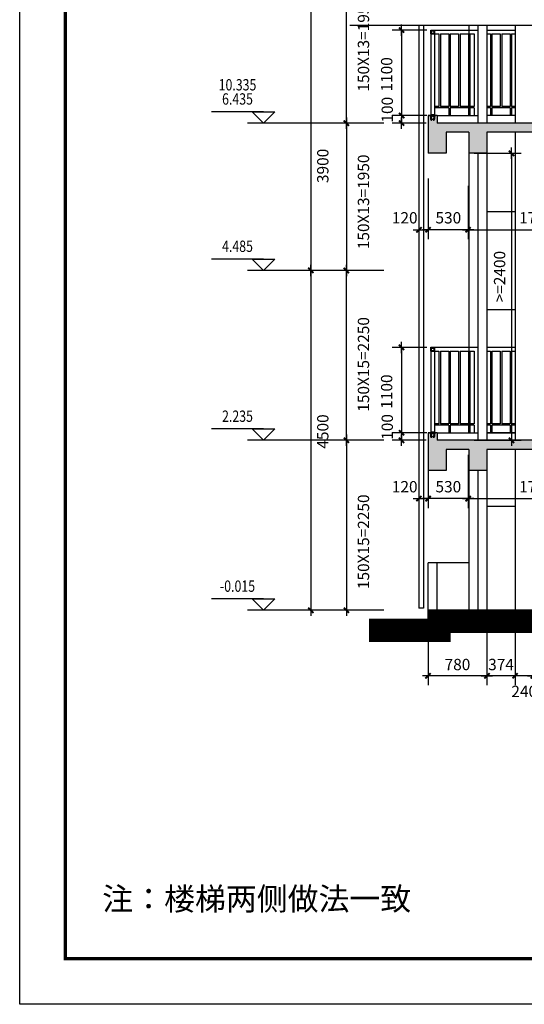
# Model space of a CAD drawing. Extents: x 5594612 to 6719620, y 267000 to 514200.
# Drawn here: x 6335716 to 6342400, y 382688 to 395724 of the extents above; entities that cross this region are included whole.
import ezdxf
from ezdxf.enums import TextEntityAlignment as Align

# ---------------------------------------------------------------- set-up
doc = ezdxf.new("R2010")
doc.units = 0
doc.header["$LTSCALE"] = 1000
doc.header["$MEASUREMENT"] = 0
doc.linetypes.add('HIDDEN', pattern=[0.375, 0.25, -0.125])
doc.layers.get('0').update_dxf_attribs({"color": 254, "linetype": 'CONTINUOUS'})
doc.layers.get('Defpoints').update_dxf_attribs({"linetype": 'CONTINUOUS'})
for name, color, linetype in [('AXIS', 106, 'CONTINUOUS'), ('OTHER', 173, 'CONTINUOUS'), ('PUB_DIM', 3, 'CONTINUOUS'), ('STAIR', 51, 'CONTINUOUS'), ('WALL', 7, 'CONTINUOUS'), ('WINDOW', 4, 'CONTINUOUS'), ('细线层', 250, 'CONTINUOUS'), ('辅助', 1, 'CONTINUOUS')]:
    doc.layers.add(name, color=color, linetype=linetype)
doc.layers.add('PUB_HATCH', color=37, linetype='CONTINUOUS', lineweight=9)
doc.styles.add('dim_font', font='SIMPLEX.shx', dxfattribs={"width": 0.8})
doc.dimstyles.new('DIMN50', dxfattribs={"dimscale": 0.5, "dimtxt": 300, "dimasz": 1, "dimexe": 250, "dimexo": 300, "dimgap": 150, "dimtad": 1, "dimdec": 0, "dimzin": 0, "dimdsep": 46, "dimtxsty": 'dim_font', "dimblk": '_DIMX', "dimblk1": '_DIMX', "dimblk2": '_DIMX', "dimcen": 3, "dimdle": 2, "dimclrt": 7, "dimadec": 0, "dimazin": 0, "dimtfac": 0.333333, "dimtdec": 0, "dimtix": 1, "dimtmove": 2, "dimatfit": 3, "dimldrblk": '_DIMX', "dimfxl": 0, "dimtolj": 1, "dimtzin": 0, "dimarcsym": 0})

# ---------------------------------------------------------------- blocks, each defined once
blk = doc.blocks.new('_DIMX')
blk.add_line((-150, 0), (150, 0))
at = {"const_width": 50}
blk.add_lwpolyline([(-70, -70), (70, 70)], dxfattribs=at)
blk = doc.blocks.new('*D4116')
at = {"layer": 'AXIS', "color": 0, "lineweight": -2}
for p, q in [((6343375, 390060), (6343375, 389258)), ((6341655, 389963), (6341655, 389258)), ((6341655, 389383), (6343375, 389383))]:
    blk.add_line(p, q, dxfattribs=at)
at = {"layer": 'Defpoints', "color": 0}
for p in [(6343375, 390210), (6341655, 390113), (6343375, 389383)]:
    blk.add_point(p, dxfattribs=at)
at = {"layer": 'AXIS', "color": 0, "linetype": 'ByBlock', "lineweight": -2, "xscale": 0.5, "yscale": 0.5, "zscale": 0.5, "rotation": 180}
blk.add_blockref('_DIMX', (6341655, 389383), dxfattribs=at)
at = {"layer": 'AXIS', "color": 0, "linetype": 'ByBlock', "lineweight": -2, "xscale": 0.5, "yscale": 0.5, "zscale": 0.5}
blk.add_blockref('_DIMX', (6343375, 389383), dxfattribs=at)
at = {"layer": 'AXIS', "color": 7, "insert": (6342559, 389541), "char_height": 150, "attachment_point": 5, "style": 'dim_font'}
blk.add_mtext('\\A1;1720', dxfattribs=at)
blk = doc.blocks.new('*D4117')
at = {"layer": 'AXIS', "color": 0, "lineweight": -2}
for p, q in [((6341125, 390060), (6341125, 389258)), ((6341655, 389963), (6341655, 389258)), ((6341654, 389383), (6341125, 389383))]:
    blk.add_line(p, q, dxfattribs=at)
at = {"layer": 'Defpoints', "color": 0}
for p in [(6341125, 390210), (6341655, 390113), (6341125, 389383)]:
    blk.add_point(p, dxfattribs=at)
at = {"layer": 'AXIS', "color": 0, "linetype": 'ByBlock', "lineweight": -2, "xscale": 0.5, "yscale": 0.5, "zscale": 0.5, "rotation": 180}
blk.add_blockref('_DIMX', (6341125, 389383), dxfattribs=at)
at = {"layer": 'AXIS', "color": 0, "linetype": 'ByBlock', "lineweight": -2, "xscale": 0.5, "yscale": 0.5, "zscale": 0.5}
blk.add_blockref('_DIMX', (6341655, 389383), dxfattribs=at)
at = {"layer": 'AXIS', "color": 7, "insert": (6341394, 389541), "char_height": 150, "attachment_point": 5, "style": 'dim_font'}
blk.add_mtext('\\A1;530', dxfattribs=at)
blk = doc.blocks.new('*D4118')
at = {"layer": 'AXIS', "color": 0, "lineweight": -2}
for p, q in [((6341125, 390060), (6341125, 389258)), ((6341005, 389963), (6341005, 389258)), ((6341004, 389383), (6341004, 389383)), ((6341005, 389383), (6341125, 389383)), ((6341125, 389383), (6341126, 389383))]:
    blk.add_line(p, q, dxfattribs=at)
at = {"layer": 'Defpoints', "color": 0}
for p in [(6341125, 390210), (6341005, 390113), (6341125, 389383)]:
    blk.add_point(p, dxfattribs=at)
at = {"layer": 'AXIS', "color": 0, "linetype": 'ByBlock', "lineweight": -2, "xscale": 0.5, "yscale": 0.5, "zscale": 0.5}
blk.add_blockref('_DIMX', (6341005, 389383), dxfattribs=at)
at = {"layer": 'AXIS', "color": 0, "linetype": 'ByBlock', "lineweight": -2, "xscale": 0.5, "yscale": 0.5, "zscale": 0.5, "rotation": 180}
blk.add_blockref('_DIMX', (6341125, 389383), dxfattribs=at)
at = {"layer": 'AXIS', "color": 7, "insert": (6340816, 389541), "char_height": 150, "attachment_point": 5, "style": 'dim_font'}
blk.add_mtext('\\A1;120', dxfattribs=at)
blk = doc.blocks.new('*D4119')
at = {"layer": 'AXIS', "color": 0, "lineweight": -2}
for p, q in [((6341110, 391386), (6340650, 391386)), ((6340775, 391386), (6340775, 390255)), ((6341110, 390255), (6340650, 390255))]:
    blk.add_line(p, q, dxfattribs=at)
at = {"layer": 'Defpoints', "color": 0}
for p in [(6341260, 391386), (6340775, 390255), (6341260, 390255)]:
    blk.add_point(p, dxfattribs=at)
at = {"layer": 'AXIS', "color": 0, "linetype": 'ByBlock', "lineweight": -2, "xscale": 0.5, "yscale": 0.5, "zscale": 0.5}
for p, rotation in [((6340775, 391386), 90), ((6340775, 390255), 270)]:
    blk.add_blockref('_DIMX', p, dxfattribs=dict(at, rotation=rotation))
at = {"layer": 'AXIS', "color": 7, "insert": (6340577, 390800), "char_height": 150, "attachment_point": 5, "rotation": 90, "style": 'dim_font'}
blk.add_mtext('\\A1;1100', dxfattribs=at)
blk = doc.blocks.new('*D4120')
at = {"layer": 'AXIS', "color": 0, "lineweight": -2}
for p, q in [((6340070, 392405), (6339447, 392405)), ((6339572, 392404), (6339572, 387905)), ((6340070, 387905), (6339447, 387905))]:
    blk.add_line(p, q, dxfattribs=at)
at = {"layer": 'Defpoints', "color": 0}
for p in [(6340220, 392405), (6339572, 387905), (6340220, 387905)]:
    blk.add_point(p, dxfattribs=at)
at = {"layer": 'AXIS', "color": 0, "linetype": 'ByBlock', "lineweight": -2, "xscale": 0.5, "yscale": 0.5, "zscale": 0.5}
for p, rotation in [((6339572, 392405), 90), ((6339572, 387905), 270)]:
    blk.add_blockref('_DIMX', p, dxfattribs=dict(at, rotation=rotation))
at = {"layer": 'AXIS', "color": 7, "insert": (6339731, 390272), "char_height": 150, "attachment_point": 5, "rotation": 90, "style": 'dim_font'}
blk.add_mtext('\\A1;4500', dxfattribs=at)
blk = doc.blocks.new('*D4121')
at = {"layer": 'AXIS', "color": 0, "lineweight": -2}
for p, q in [((6343375, 393621), (6343375, 392818)), ((6341655, 393524), (6341655, 392818)), ((6341655, 392943), (6343375, 392943))]:
    blk.add_line(p, q, dxfattribs=at)
at = {"layer": 'Defpoints', "color": 0}
for p in [(6341655, 393674), (6343375, 393771), (6343375, 392943)]:
    blk.add_point(p, dxfattribs=at)
at = {"layer": 'AXIS', "color": 0, "linetype": 'ByBlock', "lineweight": -2, "xscale": 0.5, "yscale": 0.5, "zscale": 0.5, "rotation": 180}
blk.add_blockref('_DIMX', (6341655, 392943), dxfattribs=at)
at = {"layer": 'AXIS', "color": 0, "linetype": 'ByBlock', "lineweight": -2, "xscale": 0.5, "yscale": 0.5, "zscale": 0.5}
blk.add_blockref('_DIMX', (6343375, 392943), dxfattribs=at)
at = {"layer": 'AXIS', "color": 7, "insert": (6342559, 393101), "char_height": 150, "attachment_point": 5, "style": 'dim_font'}
blk.add_mtext('\\A1;1720', dxfattribs=at)
blk = doc.blocks.new('*D4122')
at = {"layer": 'AXIS', "color": 0, "lineweight": -2}
for p, q in [((6341125, 393621), (6341125, 392818)), ((6341655, 393524), (6341655, 392818)), ((6341654, 392943), (6341125, 392943))]:
    blk.add_line(p, q, dxfattribs=at)
at = {"layer": 'Defpoints', "color": 0}
for p in [(6341125, 393771), (6341655, 393674), (6341125, 392943)]:
    blk.add_point(p, dxfattribs=at)
at = {"layer": 'AXIS', "color": 0, "linetype": 'ByBlock', "lineweight": -2, "xscale": 0.5, "yscale": 0.5, "zscale": 0.5, "rotation": 180}
blk.add_blockref('_DIMX', (6341125, 392943), dxfattribs=at)
at = {"layer": 'AXIS', "color": 0, "linetype": 'ByBlock', "lineweight": -2, "xscale": 0.5, "yscale": 0.5, "zscale": 0.5}
blk.add_blockref('_DIMX', (6341655, 392943), dxfattribs=at)
at = {"layer": 'AXIS', "color": 7, "insert": (6341394, 393101), "char_height": 150, "attachment_point": 5, "style": 'dim_font'}
blk.add_mtext('\\A1;530', dxfattribs=at)
blk = doc.blocks.new('*D4123')
at = {"layer": 'AXIS', "color": 0, "lineweight": -2}
for p, q in [((6341125, 393621), (6341125, 392818)), ((6341005, 393524), (6341005, 392818)), ((6341004, 392943), (6341004, 392943)), ((6341005, 392943), (6341125, 392943)), ((6341125, 392943), (6341126, 392943))]:
    blk.add_line(p, q, dxfattribs=at)
at = {"layer": 'Defpoints', "color": 0}
for p in [(6341005, 393674), (6341125, 393771), (6341125, 392943)]:
    blk.add_point(p, dxfattribs=at)
at = {"layer": 'AXIS', "color": 0, "linetype": 'ByBlock', "lineweight": -2, "xscale": 0.5, "yscale": 0.5, "zscale": 0.5}
blk.add_blockref('_DIMX', (6341005, 392943), dxfattribs=at)
at = {"layer": 'AXIS', "color": 0, "linetype": 'ByBlock', "lineweight": -2, "xscale": 0.5, "yscale": 0.5, "zscale": 0.5, "rotation": 180}
blk.add_blockref('_DIMX', (6341125, 392943), dxfattribs=at)
at = {"layer": 'AXIS', "color": 7, "insert": (6340816, 393101), "char_height": 150, "attachment_point": 5, "style": 'dim_font'}
blk.add_mtext('\\A1;120', dxfattribs=at)
blk = doc.blocks.new('*D4127')
at = {"layer": 'AXIS', "color": 0, "lineweight": -2}
for p, q in [((6340541, 390155), (6339918, 390155)), ((6340043, 390154), (6340043, 387905)), ((6340541, 387905), (6339918, 387905))]:
    blk.add_line(p, q, dxfattribs=at)
at = {"layer": 'Defpoints', "color": 0}
for p in [(6340691, 390155), (6340043, 387905), (6340691, 387905)]:
    blk.add_point(p, dxfattribs=at)
at = {"layer": 'AXIS', "color": 0, "linetype": 'ByBlock', "lineweight": -2, "xscale": 0.5, "yscale": 0.5, "zscale": 0.5}
for p, rotation in [((6340043, 390155), 90), ((6340043, 387905), 270)]:
    blk.add_blockref('_DIMX', p, dxfattribs=dict(at, rotation=rotation))
at = {"layer": 'AXIS', "color": 7, "insert": (6340270, 388812), "char_height": 150, "attachment_point": 5, "rotation": 90, "style": 'dim_font'}
blk.add_mtext('\\A1;150X15=2250', dxfattribs=at)
blk = doc.blocks.new('*D4128')
at = {"layer": 'AXIS', "color": 0, "lineweight": -2}
for p, q in [((6340079, 396305), (6339447, 396305)), ((6339572, 396304), (6339572, 392405)), ((6340070, 392405), (6339447, 392405))]:
    blk.add_line(p, q, dxfattribs=at)
at = {"layer": 'Defpoints', "color": 0}
for p in [(6340229, 396305), (6339572, 392405), (6340220, 392405)]:
    blk.add_point(p, dxfattribs=at)
at = {"layer": 'AXIS', "color": 0, "linetype": 'ByBlock', "lineweight": -2, "xscale": 0.5, "yscale": 0.5, "zscale": 0.5}
for p, rotation in [((6339572, 396305), 90), ((6339572, 392405), 270)]:
    blk.add_blockref('_DIMX', p, dxfattribs=dict(at, rotation=rotation))
at = {"layer": 'AXIS', "color": 7, "insert": (6339731, 393788), "char_height": 150, "attachment_point": 5, "rotation": 90, "style": 'dim_font'}
blk.add_mtext('\\A1;3900', dxfattribs=at)
blk = doc.blocks.new('*D4129')
at = {"layer": 'AXIS', "color": 0, "lineweight": -2}
for p, q in [((6340541, 394355), (6339918, 394355)), ((6340043, 394354), (6340043, 392405)), ((6340541, 392405), (6339918, 392405))]:
    blk.add_line(p, q, dxfattribs=at)
at = {"layer": 'Defpoints', "color": 0}
for p in [(6340691, 394355), (6340043, 392405), (6340691, 392405)]:
    blk.add_point(p, dxfattribs=at)
at = {"layer": 'AXIS', "color": 0, "linetype": 'ByBlock', "lineweight": -2, "xscale": 0.5, "yscale": 0.5, "zscale": 0.5}
for p, rotation in [((6340043, 394355), 90), ((6340043, 392405), 270)]:
    blk.add_blockref('_DIMX', p, dxfattribs=dict(at, rotation=rotation))
at = {"layer": 'AXIS', "color": 7, "insert": (6340270, 393312), "char_height": 150, "attachment_point": 5, "rotation": 90, "style": 'dim_font'}
blk.add_mtext('\\A1;150X13=1950', dxfattribs=at)
blk = doc.blocks.new('*D4130')
at = {"layer": 'AXIS', "color": 0, "lineweight": -2}
for p, q in [((6340541, 396305), (6339918, 396305)), ((6340043, 394355), (6340043, 396304)), ((6340541, 394355), (6339918, 394355))]:
    blk.add_line(p, q, dxfattribs=at)
at = {"layer": 'Defpoints', "color": 0}
for p in [(6340043, 396305), (6340691, 396305), (6340691, 394355)]:
    blk.add_point(p, dxfattribs=at)
at = {"layer": 'AXIS', "color": 0, "linetype": 'ByBlock', "lineweight": -2, "xscale": 0.5, "yscale": 0.5, "zscale": 0.5}
for p, rotation in [((6340043, 396305), 90), ((6340043, 394355), 270)]:
    blk.add_blockref('_DIMX', p, dxfattribs=dict(at, rotation=rotation))
at = {"layer": 'AXIS', "color": 7, "insert": (6340270, 395398), "char_height": 150, "attachment_point": 5, "rotation": 90, "style": 'dim_font'}
blk.add_mtext('\\A1;150X13=1950', dxfattribs=at)
blk = doc.blocks.new('*D4138')
at = {"layer": 'AXIS', "color": 0, "lineweight": -2}
for p, q in [((6341100, 390255), (6340650, 390255)), ((6341100, 390155), (6340650, 390155)), ((6340775, 390255), (6340775, 390256)), ((6340775, 390255), (6340775, 390155)), ((6340775, 390154), (6340775, 390154))]:
    blk.add_line(p, q, dxfattribs=at)
at = {"layer": 'Defpoints', "color": 0}
for p in [(6340775, 390155), (6341250, 390255), (6341250, 390155)]:
    blk.add_point(p, dxfattribs=at)
at = {"layer": 'AXIS', "color": 0, "linetype": 'ByBlock', "lineweight": -2, "xscale": 0.5, "yscale": 0.5, "zscale": 0.5}
for p, rotation in [((6340775, 390255), 270), ((6340775, 390155), 90)]:
    blk.add_blockref('_DIMX', p, dxfattribs=dict(at, rotation=rotation))
at = {"layer": 'AXIS', "color": 7, "insert": (6340585, 390332), "char_height": 150, "attachment_point": 5, "rotation": 90, "style": 'dim_font'}
blk.add_mtext('\\A1;100', dxfattribs=at)
blk = doc.blocks.new('*D4139')
at = {"layer": 'AXIS', "color": 0, "lineweight": -2}
for p, q in [((6341110, 395586), (6340650, 395586)), ((6340775, 395586), (6340775, 394455)), ((6341110, 394455), (6340650, 394455))]:
    blk.add_line(p, q, dxfattribs=at)
at = {"layer": 'Defpoints', "color": 0}
for p in [(6341260, 395586), (6340775, 394455), (6341260, 394455)]:
    blk.add_point(p, dxfattribs=at)
at = {"layer": 'AXIS', "color": 0, "linetype": 'ByBlock', "lineweight": -2, "xscale": 0.5, "yscale": 0.5, "zscale": 0.5}
for p, rotation in [((6340775, 395586), 90), ((6340775, 394455), 270)]:
    blk.add_blockref('_DIMX', p, dxfattribs=dict(at, rotation=rotation))
at = {"layer": 'AXIS', "color": 7, "insert": (6340577, 395000), "char_height": 150, "attachment_point": 5, "rotation": 90, "style": 'dim_font'}
blk.add_mtext('\\A1;1100', dxfattribs=at)
blk = doc.blocks.new('*D4140')
at = {"layer": 'AXIS', "color": 0, "lineweight": -2}
for p, q in [((6341100, 394455), (6340650, 394455)), ((6340775, 394455), (6340775, 394456)), ((6340775, 394455), (6340775, 394355)), ((6341100, 394355), (6340650, 394355)), ((6340775, 394354), (6340775, 394354))]:
    blk.add_line(p, q, dxfattribs=at)
at = {"layer": 'Defpoints', "color": 0}
for p in [(6341250, 394455), (6340775, 394355), (6341250, 394355)]:
    blk.add_point(p, dxfattribs=at)
at = {"layer": 'AXIS', "color": 0, "linetype": 'ByBlock', "lineweight": -2, "xscale": 0.5, "yscale": 0.5, "zscale": 0.5}
for p, rotation in [((6340775, 394455), 270), ((6340775, 394355), 90)]:
    blk.add_blockref('_DIMX', p, dxfattribs=dict(at, rotation=rotation))
at = {"layer": 'AXIS', "color": 7, "insert": (6340585, 394532), "char_height": 150, "attachment_point": 5, "rotation": 90, "style": 'dim_font'}
blk.add_mtext('\\A1;100', dxfattribs=at)
blk = doc.blocks.new('*D4141')
at = {"layer": 'AXIS', "color": 0, "lineweight": -2}
for p, q in [((6340541, 392405), (6339918, 392405)), ((6340043, 390155), (6340043, 392404)), ((6340541, 390155), (6339918, 390155))]:
    blk.add_line(p, q, dxfattribs=at)
at = {"layer": 'Defpoints', "color": 0}
for p in [(6340043, 392405), (6340691, 392405), (6340691, 390155)]:
    blk.add_point(p, dxfattribs=at)
at = {"layer": 'AXIS', "color": 0, "linetype": 'ByBlock', "lineweight": -2, "xscale": 0.5, "yscale": 0.5, "zscale": 0.5}
for p, rotation in [((6340043, 392405), 90), ((6340043, 390155), 270)]:
    blk.add_blockref('_DIMX', p, dxfattribs=dict(at, rotation=rotation))
at = {"layer": 'AXIS', "color": 7, "insert": (6340270, 391160), "char_height": 150, "attachment_point": 5, "rotation": 90, "style": 'dim_font'}
blk.add_mtext('\\A1;150X15=2250', dxfattribs=at)
blk = doc.blocks.new('*D4148')
at = {"layer": 'AXIS', "color": 0, "lineweight": -2}
for p, q in [((6341734, 393955), (6342357, 393955)), ((6342232, 393954), (6342232, 390155)), ((6341734, 390155), (6342357, 390155))]:
    blk.add_line(p, q, dxfattribs=at)
at = {"layer": 'Defpoints', "color": 0}
for p in [(6341584, 393955), (6341584, 390155), (6342232, 390155)]:
    blk.add_point(p, dxfattribs=at)
at = {"layer": 'AXIS', "color": 0, "linetype": 'ByBlock', "lineweight": -2, "xscale": 0.5, "yscale": 0.5, "zscale": 0.5}
for p, rotation in [((6342232, 393955), 90), ((6342232, 390155), 270)]:
    blk.add_blockref('_DIMX', p, dxfattribs=dict(at, rotation=rotation))
at = {"layer": 'AXIS', "color": 7, "insert": (6342073, 392322), "char_height": 150, "attachment_point": 5, "rotation": 90, "style": 'dim_font'}
blk.add_mtext('\\A1;>=2400', dxfattribs=at)
blk = doc.blocks.new('tgazhtfg')
at = {"layer": '细线层', "color": 0, "linetype": 'ByBlock'}
blk.add_line((375.14, 7.05), (7.07, 7.05), dxfattribs=at)
blk.add_lwpolyline([(0, 296.97), (420, 296.97), (420, 0), (0, 0)], close=True, dxfattribs=at)
at = {"layer": '细线层', "color": 0, "linetype": 'ByBlock', "const_width": 0.5}
blk.add_lwpolyline([(7.07, 7.05), (412.64, 7.05), (412.64, 289.7), (7.07, 289.7)], close=True, dxfattribs=at)
blk = doc.blocks.new('*D5785')
at = {"layer": 'AXIS', "color": 0, "lineweight": -2}
for p, q in [((6342279, 387755), (6342279, 386912)), ((6342519, 387755), (6342519, 386912)), ((6342518, 387037), (6342280, 387037))]:
    blk.add_line(p, q, dxfattribs=at)
at = {"layer": 'Defpoints', "color": 0}
for p in [(6342279, 387905), (6342519, 387905), (6342279, 387037)]:
    blk.add_point(p, dxfattribs=at)
at = {"layer": 'AXIS', "color": 0, "linetype": 'ByBlock', "lineweight": -2, "xscale": 0.5, "yscale": 0.5, "zscale": 0.5, "rotation": 180}
blk.add_blockref('_DIMX', (6342279, 387037), dxfattribs=at)
at = {"layer": 'AXIS', "color": 0, "linetype": 'ByBlock', "lineweight": -2, "xscale": 0.5, "yscale": 0.5, "zscale": 0.5}
blk.add_blockref('_DIMX', (6342519, 387037), dxfattribs=at)
at = {"layer": 'AXIS', "color": 7, "insert": (6342399, 386831), "char_height": 150, "attachment_point": 5, "style": 'dim_font'}
blk.add_mtext('\\A1;240', dxfattribs=at)
blk = doc.blocks.new('*D5786')
at = {"layer": 'AXIS', "color": 0, "lineweight": -2}
for p, q in [((6341905, 387813), (6341905, 386912)), ((6342279, 387755), (6342279, 386912)), ((6341904, 387037), (6341904, 387037)), ((6342279, 387037), (6341905, 387037)), ((6342280, 387037), (6342280, 387037))]:
    blk.add_line(p, q, dxfattribs=at)
at = {"layer": 'Defpoints', "color": 0}
for p in [(6341905, 387963), (6342279, 387905), (6341905, 387037)]:
    blk.add_point(p, dxfattribs=at)
at = {"layer": 'AXIS', "color": 0, "linetype": 'ByBlock', "lineweight": -2, "xscale": 0.5, "yscale": 0.5, "zscale": 0.5}
blk.add_blockref('_DIMX', (6341905, 387037), dxfattribs=at)
at = {"layer": 'AXIS', "color": 0, "linetype": 'ByBlock', "lineweight": -2, "xscale": 0.5, "yscale": 0.5, "zscale": 0.5, "rotation": 180}
blk.add_blockref('_DIMX', (6342279, 387037), dxfattribs=at)
at = {"layer": 'AXIS', "color": 7, "insert": (6342092, 387187), "char_height": 150, "attachment_point": 5, "style": 'dim_font'}
blk.add_mtext('\\A1;374', dxfattribs=at)
blk = doc.blocks.new('*D5787')
at = {"layer": 'AXIS', "color": 0, "lineweight": -2}
for p, q in [((6341125, 387755), (6341125, 386912)), ((6341905, 387755), (6341905, 386912)), ((6341904, 387037), (6341125, 387037))]:
    blk.add_line(p, q, dxfattribs=at)
at = {"layer": 'Defpoints', "color": 0}
for p in [(6341125, 387905), (6341905, 387905), (6341125, 387037)]:
    blk.add_point(p, dxfattribs=at)
at = {"layer": 'AXIS', "color": 0, "linetype": 'ByBlock', "lineweight": -2, "xscale": 0.5, "yscale": 0.5, "zscale": 0.5, "rotation": 180}
blk.add_blockref('_DIMX', (6341125, 387037), dxfattribs=at)
at = {"layer": 'AXIS', "color": 0, "linetype": 'ByBlock', "lineweight": -2, "xscale": 0.5, "yscale": 0.5, "zscale": 0.5}
blk.add_blockref('_DIMX', (6341905, 387037), dxfattribs=at)
at = {"layer": 'AXIS', "color": 7, "insert": (6341515, 387187), "char_height": 150, "attachment_point": 5, "style": 'dim_font'}
blk.add_mtext('\\A1;780', dxfattribs=at)

msp = doc.modelspace()

# ---------------------------------------------------------------- hatches: boundary and pattern name
at = {"layer": 'WALL'}
h = msp.add_hatch(color=256, dxfattribs=at)
h.paths.add_polyline_path([(6341905.2, 394234.9), (6343403.2, 394234.9), (6344459.4, 394763), (6344274.9, 394855.3), (6344274.9, 394804.9), (6343974.9, 394804.9), (6343974.9, 394654.9), (6343674.9, 394654.9), (6343674.9, 394504.9), (6343374.9, 394504.9), (6343374.9, 394354.9), (6341244.9, 394354.9), (6341244.9, 394454.9), (6341220.5, 394454.9), (6341220.5, 394446.2), (6341210.4, 394446.2), (6341210.4, 394406.7, -1.1701698), (6341190.9, 394406.7), (6341190.9, 394409.8), (6341203.2, 394409.8), (6341203.2, 394446.2), (6341184.9, 394446.2), (6341166.6, 394446.2), (6341166.6, 394409.8), (6341178.9, 394409.8), (6341178.9, 394406.7, -1.1701698), (6341159.4, 394406.7), (6341159.4, 394446.2), (6341149.3, 394446.2), (6341149.3, 394454.9), (6341124.9, 394454.9), (6341124.9, 394234.9), (6341124.9, 393954.9), (6341364.9, 393954.9), (6341364.9, 394234.9), (6341665.2, 394234.9), (6341665.2, 393954.9), (6341905.2, 393954.9)])
h.paths.add_polyline_path([(6341198, 394405.2, 1), (6341203.3, 394405.2, -1)], flags=17)
h.paths.add_polyline_path([(6341166.5, 394405.2, 1), (6341171.8, 394405.2, -1)], flags=17)
h.paths.add_polyline_path([(6350786.4, 396484.9), (6350642, 396484.9), (6350642, 396476.2), (6350627.5, 396476.2), (6350627.5, 396436.7, -1.1701698), (6350608.1, 396436.7), (6350608.1, 396439.8), (6350600.4, 396439.8), (6350600.4, 396436.7, -1.1701698), (6350581, 396436.7), (6350581, 396476.2), (6350570.8, 396476.2), (6350570.8, 396484.9), (6350546.4, 396484.9), (6350546.4, 396304.9), (6349804, 396304.9), (6349804, 396184.9), (6350546.4, 396184.9), (6350546.4, 395654.9), (6350786.4, 395654.9)])
h.paths.add_polyline_path([(6348304.9, 396184.9), (6349567, 396184.9), (6349567, 396304.9), (6346974.9, 396304.9), (6346974.9, 396154.9), (6346674.9, 396154.9), (6346674.9, 396004.9), (6346374.9, 396004.9), (6346374.9, 395854.9), (6346125.2, 395854.9), (6346186.6, 395629.7), (6346230.4, 395767.2), (6346467.7, 395767.2), (6347303.2, 396184.9), (6348064.9, 396184.9), (6348064.9, 395767.2), (6348304.9, 395767.2)])
h.paths.add_polyline_path([(6346159.9, 395613.3), (6346111.6, 395790.2), (6346067.9, 395652.7), (6345774.9, 395652.7), (6345774.9, 395554.9), (6345474.9, 395554.9), (6345474.9, 395404.9), (6345174.9, 395404.9), (6345174.9, 395254.9), (6344874.9, 395254.9), (6344874.9, 395104.9), (6344574.9, 395104.9), (6344574.9, 394954.9), (6344274.9, 394954.9), (6344274.9, 394855.3), (6344459.4, 394763)])
h = msp.add_hatch(color=256, dxfattribs=at)
h.paths.add_polyline_path([(6348304.9, 392284.9), (6349567, 392284.9), (6349567, 392404.9), (6347574.9, 392404.9), (6347574.9, 392254.9), (6347274.9, 392254.9), (6347274.9, 392104.9), (6346974.9, 392104.9), (6346974.9, 391954.9), (6346674.9, 391954.9), (6346674.9, 391804.9), (6346374.9, 391804.9), (6346374.9, 391654.9), (6346074.9, 391654.9), (6346074.9, 391504.9), (6345774.9, 391504.9), (6345774.9, 391354.9), (6345474.9, 391354.9), (6345474.9, 391204.9), (6345174.9, 391204.9), (6345174.9, 391054.9), (6344874.9, 391054.9), (6344874.9, 390904.9), (6344574.9, 390904.9), (6344574.9, 390754.9), (6344517.2, 390754.9), (6344680.2, 390673.4), (6347903.2, 392284.9), (6348064.9, 392284.9), (6348064.9, 391754.9), (6348304.9, 391754.9)])
h.paths.add_polyline_path([(6344680.2, 390673.4), (6344517.2, 390754.9), (6344274.9, 390754.9), (6344274.9, 390604.9), (6343974.9, 390604.9), (6343974.9, 390454.9), (6343674.9, 390454.9), (6343674.9, 390304.9), (6343374.9, 390304.9), (6343374.9, 390154.9), (6341244.9, 390154.9), (6341244.9, 390254.9), (6341124.9, 390254.9), (6341124.9, 390034.9), (6341124.9, 389754.9), (6341364.9, 389754.9), (6341364.9, 390034.9), (6341665.2, 390034.9), (6341665.2, 389754.9), (6341905.2, 389754.9), (6341905.2, 390034.9), (6343403.2, 390034.9)])

# ---------------------------------------------------------------- linework, layer by layer
for p, q in [((6341124.9, 394454.9), (6341124.9, 394234.9)), ((6341244.9, 394454.9), (6341244.9, 394354.9)), ((6341124.9, 390254.9), (6341124.9, 390034.9)), ((6341244.9, 390254.9), (6341244.9, 390154.9)), ((6341124.9, 387784.9), (6340344.1, 387784.9))]:
    msp.add_line(p, q)
at = {"layer": 'OTHER'}
msp.add_lwpolyline([(6340090.2, 395652.7), (6346067.9, 395652.7), (6346111.6, 395790.2), (6346186.6, 395515.2), (6346230.4, 395652.7), (6349567, 395652.7)], dxfattribs=at)
at = {"layer": 'PUB_DIM'}
for p, q in [((6338945.5, 394504.9), (6338256.9, 394504.9)), ((6338945.5, 394354.9), (6338795.5, 394504.9)), ((6338795.5, 394504.9), (6339095.5, 394504.9)), ((6339095.5, 394504.9), (6338945.5, 394354.9)), ((6339918.2, 394354.9), (6338735.3, 394354.9)), ((6338945.5, 392554.9), (6338256.9, 392554.9)), ((6338945.5, 392404.9), (6338795.5, 392554.9)), ((6338795.5, 392554.9), (6339095.5, 392554.9)), ((6339095.5, 392554.9), (6338945.5, 392404.9)), ((6339918.2, 392404.9), (6338735.3, 392404.9)), ((6338945.5, 390304.9), (6338256.9, 390304.9)), ((6338945.5, 390154.9), (6338795.5, 390304.9)), ((6338795.5, 390304.9), (6339095.5, 390304.9)), ((6339095.5, 390304.9), (6338945.5, 390154.9)), ((6339918.2, 390154.9), (6338735.3, 390154.9)), ((6338945.5, 388054.9), (6338256.9, 388054.9)), ((6338945.5, 387904.9), (6338795.5, 388054.9)), ((6338795.5, 388054.9), (6339095.5, 388054.9)), ((6339095.5, 388054.9), (6338945.5, 387904.9)), ((6339447, 387904.9), (6338735.3, 387904.9))]:
    msp.add_line(p, q, dxfattribs=at)
at = {"layer": 'STAIR'}
for p, q in [((6341664.9, 395652.7), (6341664.9, 394454.9)), ((6341784.9, 395652.7), (6341784.9, 394354.9)), ((6341244.9, 394454.9), (6341784.9, 394454.9)), ((6342279.3, 394454.9), (6341904.9, 394454.9)), ((6341664.9, 393954.9), (6341664.9, 390254.9)), ((6341784.9, 393954.9), (6341784.9, 390154.9)), ((6341244.9, 390254.9), (6341784.9, 390254.9)), ((6341244.9, 390254.9), (6341784.9, 390254.9)), ((6341904.9, 390254.9), (6342279.3, 390254.9)), ((6342279.3, 390254.9), (6341904.9, 390254.9)), ((6341664.9, 389754.9), (6341664.9, 387904.9)), ((6341784.9, 389754.9), (6341784.9, 387904.9)), ((6341664.9, 388534.9), (6341244.9, 388534.9))]:
    msp.add_line(p, q, dxfattribs=at)
at = {"layer": 'WALL'}
for p, q in [((6341244.9, 394454.9), (6341124.9, 394454.9)), ((6343374.9, 394354.9), (6341244.9, 394354.9)), ((6341124.9, 394234.9), (6341124.9, 393954.9)), ((6341665.2, 394234.9), (6341364.9, 394234.9)), ((6341364.9, 394234.9), (6341364.9, 393954.9)), ((6341665.2, 394234.9), (6341665.2, 393954.9)), ((6343403.2, 394234.9), (6341905.2, 394234.9)), ((6341905.2, 394234.9), (6341905.2, 393954.9)), ((6341364.9, 393954.9), (6341124.9, 393954.9)), ((6341905.2, 393954.9), (6341664.9, 393954.9)), ((6341244.9, 390254.9), (6341124.9, 390254.9)), ((6343374.9, 390154.9), (6341244.9, 390154.9)), ((6341124.9, 390034.9), (6341124.9, 389754.9)), ((6341665.2, 390034.9), (6341364.9, 390034.9)), ((6341364.9, 390034.9), (6341364.9, 389754.9)), ((6341665.2, 390034.9), (6341665.2, 389754.9)), ((6343403.2, 390034.9), (6341905.2, 390034.9)), ((6341905.2, 390034.9), (6341905.2, 389754.9)), ((6341364.9, 389754.9), (6341124.9, 389754.9)), ((6341905.2, 389754.9), (6341664.9, 389754.9)), ((6341124.9, 387784.9), (6341124.9, 388534.9)), ((6341244.9, 388534.9), (6341124.9, 388534.9)), ((6341244.9, 387904.9), (6341244.9, 388534.9)), ((6350786.4, 387904.9), (6341124.9, 387904.9))]:
    msp.add_line(p, q, dxfattribs=at)
at = {"layer": 'WALL', "const_width": 300}
msp.add_lwpolyline([(6340344.1, 387634.9), (6341274.9, 387634.9), (6341274.9, 387754.9), (6350636.4, 387754.9), (6350636.4, 387634.9), (6351440, 387634.9)], dxfattribs=at)
at = {"layer": 'WINDOW'}
for p, q in [((6341004.9, 395652.7), (6341004.9, 387934.9)), ((6341064.9, 395652.7), (6341064.9, 387934.9)), ((6341904.9, 395654.9), (6341904.9, 394354.9)), ((6342279.3, 395654.9), (6342279.3, 394354.9)), ((6342279.2, 394234.9), (6342279.3, 390154.9)), ((6341904.9, 393954.9), (6341904.9, 390154.9)), ((6342279.3, 390034.9), (6342279.3, 387904.9)), ((6341904.9, 389754.9), (6341904.9, 387904.9)), ((6341064.9, 387934.9), (6341004.9, 387934.9))]:
    msp.add_line(p, q, dxfattribs=at)
at = {"layer": 'WINDOW', "linetype": 'ByBlock'}
for p, q in [((6341904.9, 393184.9), (6342278.6, 393184.9)), ((6341904.9, 391884.9), (6342278.6, 391884.9)), ((6341904.9, 389284.9), (6342278.6, 389284.9))]:
    msp.add_line(p, q, dxfattribs=at)
at = {"layer": '辅助'}
for p, q in [((6341159.9, 395586.1), (6341784.9, 395586.1)), ((6341159.9, 395536.1), (6341159.9, 395586.1)), ((6341159.9, 395536.1), (6341269.9, 395536.1)), ((6341159.9, 395536.1), (6341159.9, 394454.9)), ((6341169.9, 395546.1), (6341169.9, 395576.1)), ((6341169.9, 395576.1), (6341199.9, 395576.1)), ((6341169.9, 395546.1), (6341199.9, 395546.1)), ((6341199.9, 395576.1), (6341199.9, 395546.1)), ((6341209.9, 395586.1), (6341209.9, 395536.1)), ((6341209.9, 395536.1), (6341209.9, 394454.9)), ((6341269.9, 395536.1), (6341269.9, 394574.9)), ((6341289.9, 395536.1), (6341399.9, 395536.1)), ((6341289.9, 395536.1), (6341289.9, 394574.9)), ((6341399.9, 395536.1), (6341399.9, 394574.9)), ((6341419.9, 395536.1), (6341529.9, 395536.1)), ((6341419.9, 395536.1), (6341419.9, 394574.9)), ((6341529.9, 395536.1), (6341529.9, 394574.9)), ((6341549.9, 395536.1), (6341659.9, 395536.1)), ((6341549.9, 395536.1), (6341549.9, 394574.9)), ((6341659.9, 395536.1), (6341659.9, 394574.9)), ((6341679.9, 395536.1), (6341734.9, 395536.1)), ((6341679.9, 395536.1), (6341679.9, 394574.9)), ((6341734.9, 395536.1), (6341734.9, 394574.9)), ((6341904.9, 395586.1), (6342279.3, 395586.1)), ((6341904.9, 395536.1), (6341952.1, 395536.1)), ((6341952.1, 395536.1), (6341952.1, 394574.9)), ((6341972.1, 395536.1), (6341972.1, 394574.9)), ((6341972.1, 395536.1), (6342082.1, 395536.1)), ((6342082.1, 395536.1), (6342082.1, 394574.9)), ((6342102.1, 395536.1), (6342212.1, 395536.1)), ((6342102.1, 395536.1), (6342102.1, 394574.9)), ((6342212.1, 395536.1), (6342212.1, 394574.9)), ((6342232.1, 395536.1), (6342279.3, 395536.1)), ((6342232.1, 395536.1), (6342232.1, 394574.9)), ((6341269.9, 394574.9), (6341209.9, 394574.9)), ((6341399.9, 394554.9), (6341209.9, 394554.9)), ((6341399.9, 394574.9), (6341289.9, 394574.9)), ((6341399.9, 394554.9), (6341399.9, 394454.9)), ((6341529.9, 394574.9), (6341419.9, 394574.9)), ((6341659.9, 394554.9), (6341419.9, 394554.9)), ((6341419.9, 394554.9), (6341419.9, 394454.9)), ((6341659.9, 394574.9), (6341549.9, 394574.9)), ((6341659.9, 394554.9), (6341659.9, 394454.9)), ((6341734.9, 394574.9), (6341679.9, 394574.9)), ((6341734.9, 394554.9), (6341679.9, 394554.9)), ((6341679.9, 394554.9), (6341679.9, 394454.9)), ((6341734.9, 394554.9), (6341734.9, 394454.9)), ((6341952.1, 394574.9), (6341904.9, 394574.9)), ((6341952.1, 394554.9), (6341904.9, 394554.9)), ((6341952.1, 394554.9), (6341952.1, 394454.9)), ((6342082.1, 394574.9), (6341972.1, 394574.9)), ((6342212.1, 394554.9), (6341972.1, 394554.9)), ((6341972.1, 394554.9), (6341972.1, 394454.9)), ((6342212.1, 394574.9), (6342102.1, 394574.9)), ((6342212.1, 394554.9), (6342212.1, 394454.9)), ((6342279.3, 394574.9), (6342232.1, 394574.9)), ((6342279.3, 394554.9), (6342232.1, 394554.9)), ((6342232.1, 394554.9), (6342232.1, 394454.9)), ((6341159.9, 391386.1), (6341784.9, 391386.1)), ((6341159.9, 391336.1), (6341159.9, 391386.1)), ((6341159.9, 391336.1), (6341269.9, 391336.1)), ((6341159.9, 391336.1), (6341159.9, 390254.9)), ((6341169.9, 391346.1), (6341169.9, 391376.1)), ((6341169.9, 391376.1), (6341199.9, 391376.1)), ((6341169.9, 391346.1), (6341199.9, 391346.1)), ((6341199.9, 391376.1), (6341199.9, 391346.1)), ((6341209.9, 391386.1), (6341209.9, 391336.1)), ((6341209.9, 391336.1), (6341209.9, 390254.9)), ((6341269.9, 391336.1), (6341269.9, 390374.9)), ((6341289.9, 391336.1), (6341399.9, 391336.1)), ((6341289.9, 391336.1), (6341289.9, 390374.9)), ((6341399.9, 391336.1), (6341399.9, 390374.9)), ((6341419.9, 391336.1), (6341529.9, 391336.1)), ((6341419.9, 391336.1), (6341419.9, 390374.9)), ((6341529.9, 391336.1), (6341529.9, 390374.9)), ((6341549.9, 391336.1), (6341659.9, 391336.1)), ((6341549.9, 391336.1), (6341549.9, 390374.9)), ((6341659.9, 391336.1), (6341659.9, 390374.9)), ((6341679.9, 391336.1), (6341734.9, 391336.1)), ((6341679.9, 391336.1), (6341679.9, 390374.9)), ((6341734.9, 391336.1), (6341734.9, 390374.9)), ((6341904.9, 391386.1), (6342279.3, 391386.1)), ((6341904.9, 391336.1), (6341952.1, 391336.1)), ((6341952.1, 391336.1), (6341952.1, 390374.9)), ((6341972.1, 391336.1), (6341972.1, 390374.9)), ((6341972.1, 391336.1), (6342082.1, 391336.1)), ((6342082.1, 391336.1), (6342082.1, 390374.9)), ((6342102.1, 391336.1), (6342212.1, 391336.1)), ((6342102.1, 391336.1), (6342102.1, 390374.9)), ((6342212.1, 391336.1), (6342212.1, 390374.9)), ((6342232.1, 391336.1), (6342279.3, 391336.1)), ((6342232.1, 391336.1), (6342232.1, 390374.9)), ((6341269.9, 390374.9), (6341209.9, 390374.9)), ((6341399.9, 390354.9), (6341209.9, 390354.9)), ((6341399.9, 390374.9), (6341289.9, 390374.9)), ((6341399.9, 390354.9), (6341399.9, 390254.9)), ((6341529.9, 390374.9), (6341419.9, 390374.9)), ((6341659.9, 390354.9), (6341419.9, 390354.9)), ((6341419.9, 390354.9), (6341419.9, 390254.9)), ((6341659.9, 390374.9), (6341549.9, 390374.9)), ((6341659.9, 390354.9), (6341659.9, 390254.9)), ((6341734.9, 390374.9), (6341679.9, 390374.9)), ((6341734.9, 390354.9), (6341679.9, 390354.9)), ((6341679.9, 390354.9), (6341679.9, 390254.9)), ((6341734.9, 390354.9), (6341734.9, 390254.9)), ((6341952.1, 390374.9), (6341904.9, 390374.9)), ((6341952.1, 390354.9), (6341904.9, 390354.9)), ((6341952.1, 390354.9), (6341952.1, 390254.9)), ((6342082.1, 390374.9), (6341972.1, 390374.9)), ((6342212.1, 390354.9), (6341972.1, 390354.9)), ((6341972.1, 390354.9), (6341972.1, 390254.9)), ((6342212.1, 390374.9), (6342102.1, 390374.9)), ((6342212.1, 390354.9), (6342212.1, 390254.9)), ((6342279.3, 390374.9), (6342232.1, 390374.9)), ((6342279.3, 390354.9), (6342232.1, 390354.9)), ((6342232.1, 390354.9), (6342232.1, 390254.9))]:
    msp.add_line(p, q, dxfattribs=at)
at = {"layer": '辅助', "linetype": 'HIDDEN'}
for p, q in [((6341149.3, 394454.9), (6341149.3, 394446.2)), ((6341184.9, 394454.9), (6341149.3, 394454.9)), ((6341209.9, 394462.8), (6341159.9, 394462.8)), ((6341159.9, 394462.8), (6341159.9, 394454.9)), ((6341184.9, 394454.9), (6341184.9, 394446.2)), ((6341184.9, 394454.9), (6341220.5, 394454.9)), ((6341184.9, 394454.9), (6341184.9, 394446.2)), ((6341209.9, 394462.8), (6341209.9, 394454.9)), ((6341220.5, 394454.9), (6341220.5, 394446.2)), ((6341184.9, 394446.2), (6341149.3, 394446.2)), ((6341159.4, 394446.2), (6341159.4, 394405.2)), ((6341166.6, 394446.2), (6341166.6, 394405.2)), ((6341171.7, 394409.8), (6341171.7, 394405.2)), ((6341171.7, 394409.8), (6341178.9, 394409.8)), ((6341178.9, 394409.8), (6341178.9, 394405.2)), ((6341184.9, 394446.2), (6341220.5, 394446.2)), ((6341190.9, 394409.8), (6341190.9, 394405.2)), ((6341198.1, 394409.8), (6341190.9, 394409.8)), ((6341198.1, 394409.8), (6341198.1, 394405.2)), ((6341203.2, 394446.2), (6341203.2, 394405.2)), ((6341210.4, 394446.2), (6341210.4, 394405.2)), ((6341149.3, 390254.9), (6341149.3, 390246.2)), ((6341184.9, 390254.9), (6341149.3, 390254.9)), ((6341184.9, 390246.2), (6341149.3, 390246.2)), ((6341159.4, 390246.2), (6341159.4, 390205.2)), ((6341209.9, 390262.8), (6341159.9, 390262.8)), ((6341159.9, 390262.8), (6341159.9, 390254.9)), ((6341166.6, 390246.2), (6341166.6, 390205.2)), ((6341171.7, 390209.8), (6341171.7, 390205.2)), ((6341171.7, 390209.8), (6341178.9, 390209.8)), ((6341178.9, 390209.8), (6341178.9, 390205.2)), ((6341184.9, 390254.9), (6341184.9, 390246.2)), ((6341184.9, 390254.9), (6341220.5, 390254.9)), ((6341184.9, 390254.9), (6341184.9, 390246.2)), ((6341184.9, 390246.2), (6341220.5, 390246.2)), ((6341190.9, 390209.8), (6341190.9, 390205.2)), ((6341198.1, 390209.8), (6341190.9, 390209.8)), ((6341198.1, 390209.8), (6341198.1, 390205.2)), ((6341203.2, 390246.2), (6341203.2, 390205.2)), ((6341209.9, 390262.8), (6341209.9, 390254.9)), ((6341210.4, 390246.2), (6341210.4, 390205.2)), ((6341220.5, 390254.9), (6341220.5, 390246.2))]:
    msp.add_line(p, q, dxfattribs=at)
for centre, radius in [((6341169.1, 394405.2), 9.84), ((6341169.1, 394405.2), 2.64), ((6341200.7, 394405.2), 9.84), ((6341200.7, 394405.2), 2.64), ((6341169.1, 390205.2), 9.84), ((6341169.1, 390205.2), 2.64), ((6341200.7, 390205.2), 9.84), ((6341200.7, 390205.2), 2.64)]:
    msp.add_arc(centre, radius, 180, 0, dxfattribs=at)

# ---------------------------------------------------------------- block references
at = {"layer": 'WINDOW', "color": 1, "xscale": 85.54824230348387, "yscale": 85.54824230348387, "zscale": 85.54824230348387}
msp.add_blockref('tgazhtfg', (6335716.1, 382688.4), dxfattribs=at)

# ---------------------------------------------------------------- texts
at = {"layer": 'PUB_DIM', "style": 'dim_font', "width": 0.8}
for s, p in [('10.335', (6338601.2, 394842.5)), ('6.435', (6338601.2, 394654.9)), ('4.485', (6338601.2, 392704.9)), ('2.235', (6338601.2, 390454.9)), ('-0.015', (6338601.2, 388204.9))]:
    msp.add_text(s, height=150, dxfattribs=at).set_placement(p, align=Align.MIDDLE)
at = {"layer": 'PUB_HATCH', "color": 4, "insert": (6336810, 384234.9), "char_height": 300, "width": 5629.576, "attachment_point": 1, "style": 'dim_font'}
msp.add_mtext('{\\fSimSun|b0|i0|c134|p2;注：楼梯两侧做法一致}', dxfattribs=at)

# ---------------------------------------------------------------- dimensions: what is measured, and where the dimension line sits
at = {"layer": 'AXIS'}
for base, p1, p2, angle, picture, middle in [((6339572, 392404.9), (6340229.5, 396304.9), (6340219.6, 392404.9), 270, '*D4128', (6339730.7, 393787.7)), ((6340775.1, 394354.9), (6341249.7, 394454.9), (6341249.7, 394354.9), 270, '*D4140', (6340584.9, 394531.6)), ((6341124.9, 392943.3), (6341654.9, 393673.5), (6341124.9, 393770.8), 180, '*D4122', (6341394.3, 393101.3)), ((6339572, 387904.9), (6340219.6, 392404.9), (6340219.6, 387904.9), 270, '*D4120', (6339730.7, 390272.3)), ((6340775.1, 390154.9), (6341249.7, 390254.9), (6341249.7, 390154.9), 270, '*D4138', (6340584.9, 390331.6)), ((6341124.9, 389382.6), (6341654.9, 390112.8), (6341124.9, 390210.2), 180, '*D4117', (6341394.3, 389540.7))]:
    dim = msp.add_linear_dim(base=base, p1=p1, p2=p2, angle=angle, dimstyle='DIMN50', dxfattribs=at)
    dim.commit()
    dim.dimension.update_dxf_attribs({"geometry": picture, "text_midpoint": middle, "dimtype": 160})
for base, p1, p2, angle, text, picture, middle in [((6340043.2, 396304.9), (6340690.8, 394354.9), (6340690.8, 396304.9), 90, '150X13=1950', '*D4130', (6340270.1, 395397.9)), ((6340775.1, 394454.9), (6341259.7, 395586.1), (6341259.7, 394454.9), 270, '1100', '*D4139', (6340577, 394999.8)), ((6340043.2, 392404.9), (6340690.8, 394354.9), (6340690.8, 392404.9), 270, '150X13=1950', '*D4129', (6340270.1, 393311.9)), ((6342231.8, 390154.9), (6341584.1, 393954.9), (6341584.1, 390154.9), 270, '>=2400', '*D4148', (6342073.1, 392321.9)), ((6340043.2, 392404.9), (6340690.8, 390154.9), (6340690.8, 392404.9), 90, '150X15=2250', '*D4141', (6340270.1, 391160.5)), ((6340775.1, 390254.9), (6341259.7, 391386.1), (6341259.7, 390254.9), 270, '1100', '*D4119', (6340577, 390799.8)), ((6340043.2, 387904.9), (6340690.8, 390154.9), (6340690.8, 387904.9), 270, '150X15=2250', '*D4127', (6340270.1, 388811.9))]:
    dim = msp.add_linear_dim(base=base, p1=p1, p2=p2, angle=angle, text=text, dimstyle='DIMN50', dxfattribs=at)
    dim.commit()
    dim.dimension.update_dxf_attribs({"geometry": picture, "text_midpoint": middle, "dimtype": 160})
for base, p1, p2, picture, middle in [((6341124.9, 392943.3), (6341004.9, 393673.5), (6341124.9, 393770.8), '*D4123', (6340815.5, 393101.3)), ((6343375.2, 392943.3), (6341654.9, 393673.5), (6343375.2, 393770.8), '*D4121', (6342558.9, 393101.3)), ((6341124.9, 389382.6), (6341004.9, 390112.8), (6341124.9, 390210.2), '*D4118', (6340815.5, 389540.7)), ((6343375.2, 389382.6), (6341654.9, 390112.8), (6343375.2, 390210.2), '*D4116', (6342558.9, 389540.7))]:
    dim = msp.add_linear_dim(base=base, p1=p1, p2=p2, dimstyle='DIMN50', dxfattribs=at)
    dim.commit()
    dim.dimension.update_dxf_attribs({"geometry": picture, "text_midpoint": middle, "dimtype": 160})
for base, p1, p2, picture, middle in [((6341904.9, 387036.5), (6342279.3, 387904.9), (6341904.9, 387963.3), '*D5786', (6342092.1, 387186.5)), ((6341124.9, 387036.5), (6341904.9, 387904.9), (6341124.9, 387904.9), '*D5787', (6341514.9, 387186.5))]:
    dim = msp.add_linear_dim(base=base, p1=p1, p2=p2, dimstyle='DIMN50', override={"dimtxsty": 'dim_font', "dimldrblk": '_DIMX'}, dxfattribs=at)
    dim.commit()
    dim.dimension.update_dxf_attribs({"geometry": picture, "text_midpoint": middle})
dim = msp.add_linear_dim(base=(6342279.3, 387036.5), p1=(6342518.9, 387904.9), p2=(6342279.3, 387904.9), dimstyle='DIMN50', override={"dimtxsty": 'dim_font', "dimldrblk": '_DIMX'}, dxfattribs=at)
dim.commit()
dim.dimension.update_dxf_attribs({"geometry": '*D5785', "text_midpoint": (6342399.1, 386831.1), "dimtype": 160})

doc.saveas('drawing.dxf')
